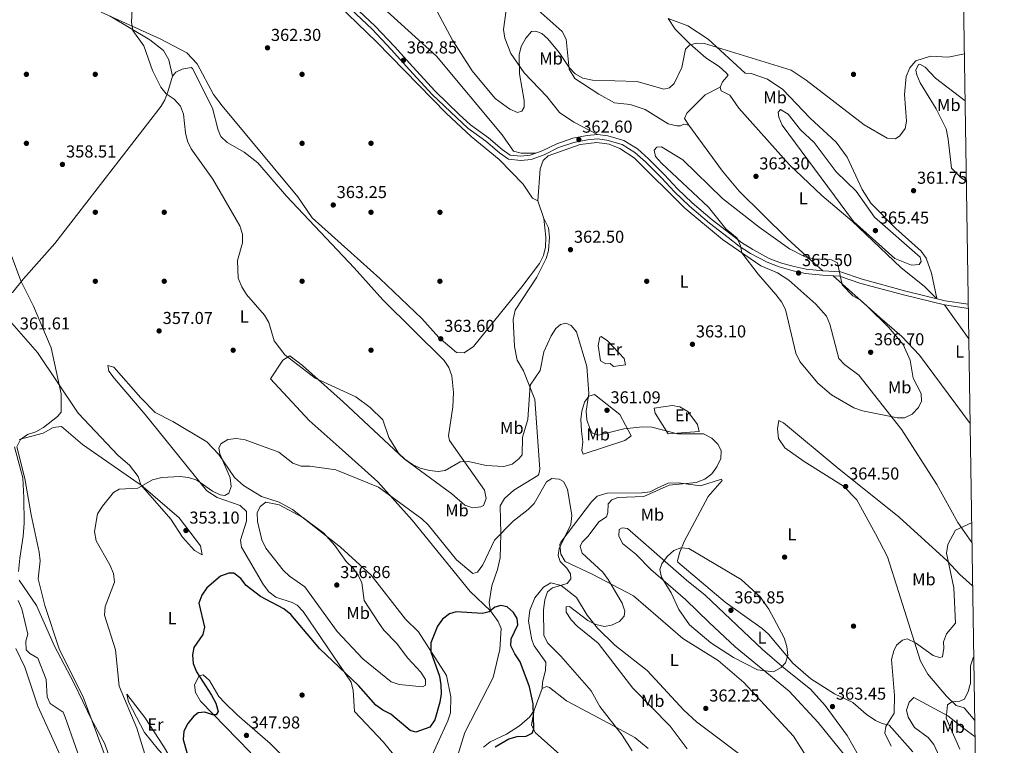
# Model space of a CAD drawing. Units: metres. Extents: x 601263 to 608200, y 4682876 to 4687630.
# Drawn here: x 607629 to 608200, y 4684102 to 4684523 of the extents above; entities that cross this region are included whole.
import ezdxf
from ezdxf.enums import TextEntityAlignment as Align

# ---------------------------------------------------------------- set-up
doc = ezdxf.new("R2010")
doc.units = ezdxf.units.M
doc.header["$MEASUREMENT"] = 0
doc.linetypes.add('DGN Style 3', pattern=[121.51804000000001, 86.79860000000001, -34.71944000000001])
for name, color, linetype, lineweight in [('Nivel 17', 7, 'Continuous', 0), ('Nivel 21', 7, 'Continuous', 0), ('Nivel 36', 7, 'Continuous', 0), ('Nivel 37', 7, 'Continuous', 0), ('Nivel 4', 7, 'Continuous', 0), ('Nivel 41', 7, 'Continuous', 0), ('Nivel 5', 7, 'Continuous', 0), ('Nivel 61', 7, 'Continuous', 0), ('Nivel 7', 7, 'Continuous', 0)]:
    doc.layers.add(name, color=color, linetype=linetype, lineweight=lineweight)
doc.styles.add('Style-Arial', font='txt')
doc.styles.add('Style-Arial Narrow', font='txt')

# ---------------------------------------------------------------- blocks, each defined once
blk = doc.blocks.new('5PATER_1')
at = {"layer": 'Nivel 7', "linetype": 'Continuous', "lineweight": 0}
h = blk.add_hatch(color=51, dxfattribs=at)
edge = h.paths.add_edge_path()
edge.add_ellipse((-0.002078115940093994, -0.004258830100297928), major_axis=(-1.095731442372465, -1.110710699892244), ratio=0.9994222409660318, start_angle=0, end_angle=360)
blk = doc.blocks.new('5PERFI_1')
at = {"layer": 'Nivel 17', "linetype": 'Continuous', "lineweight": 0}
h = blk.add_hatch(color=7, dxfattribs=at)
edge = h.paths.add_edge_path()
edge.add_arc((0.005043391138315201, -2.677366137504578e-05), 1.559999999766158, 315.0000000018422, 675.0000000018422)

msp = doc.modelspace()

# ---------------------------------------------------------------- linework, layer by layer
at = {"layer": 'Nivel 21', "color": 7, "linetype": 'DGN Style 3', "lineweight": 0}
msp.add_polyline3d([(608179.25, 4684357.600000001, 363.17), (608165.879999999, 4684359.640000001, 363.79), (608142.9499999993, 4684365.170000002, 364.4), (608117.6900000013, 4684372.080000002, 364.55), (608105.0599999987, 4684376.330000002, 365.01), (608094.8399999999, 4684376.949999999, 365.16), (608085.1900000013, 4684377.940000001, 365.47), (608078.1400000006, 4684379.420000002, 365.62), (608070.3000000007, 4684381.600000001, 365.47), (608063.5899999999, 4684384.190000001, 365.31), (608054.129999999, 4684389.239999998, 365.31), (608047.6799999997, 4684393.32, 365.16), (608041.5199999996, 4684398.18, 364.86), (608030.6799999997, 4684406.559999999, 364.7), (608019.0599999987, 4684416.370000001, 364.7), (608010.5100000016, 4684424.440000001, 364.86), (608003.0300000012, 4684432.629999999, 364.7), (607993.5799999982, 4684441.879999999, 364.4), (607987.2399999984, 4684447.620000001, 363.94), (607979.3000000007, 4684452.600000001, 363.33), (607969.9800000004, 4684455.190000001, 363.18), (607964.1099999994, 4684456.059999999, 363.03), (607957.9800000004, 4684455.370000001, 362.72), (607949.7300000004, 4684453.82, 362.27), (607940.4100000001, 4684450.690000001, 362.11), (607932.0399999991, 4684446.539999999, 361.81), (607924.9200000018, 4684444.010000002, 361.81), (607919.6499999985, 4684443.390000001, 361.96), (607913.3599999994, 4684444.109999999, 362.42), (607908.6499999985, 4684447.370000001, 362.42), (607900.879999999, 4684454.050000001, 362.11), (607890.4499999993, 4684461.699999999, 362.42), (607883.870000001, 4684467.649999999, 362.72), (607869.8299999982, 4684481.050000001, 362.88), (607856.8500000015, 4684495.27, 363.03), (607846.1900000013, 4684507.030000001, 363.03), (607835.129999999, 4684518.800000001, 363.03), (607822.5799999982, 4684530.510000002, 363.03)], dxfattribs=at)
at = {"layer": 'Nivel 21', "color": 7, "linetype": 'Continuous', "lineweight": 0}
msp.add_polyline3d([(608179.2800000012, 4684355.07, 363.15), (608165.3999999985, 4684357.190000001, 363.79), (608142.3299999982, 4684362.75, 364.4), (608116.9600000009, 4684369.690000001, 364.55), (608104.5799999982, 4684373.859999999, 365.01), (608094.629999999, 4684374.460000001, 365.16), (608084.8099999987, 4684375.469999999, 365.47), (608077.5500000007, 4684376.989999998, 365.62), (608069.5199999996, 4684379.219999999, 365.47), (608062.5500000007, 4684381.91, 365.31), (608052.870000001, 4684387.07, 365.31), (608046.2399999984, 4684391.27, 365.16), (608039.9800000004, 4684396.210000001, 364.86), (608029.1099999994, 4684404.620000001, 364.7), (608017.3900000006, 4684414.5, 364.7), (608008.7300000004, 4684422.690000001, 364.86), (608001.2300000004, 4684430.890000001, 364.7), (607991.870000001, 4684440.059999999, 364.4), (607985.7199999988, 4684445.620000001, 363.94), (607978.2800000012, 4684450.289999999, 363.33), (607969.4600000009, 4684452.739999998, 363.18), (607964.0700000003, 4684453.539999999, 363.03), (607958.3500000015, 4684452.890000001, 362.72), (607950.3599999994, 4684451.390000001, 362.27), (607941.3599999994, 4684448.379999999, 362.11), (607933.0199999996, 4684444.23, 361.81), (607925.4899999984, 4684441.559999999, 361.81), (607919.6499999985, 4684440.870000001, 361.96), (607912.4499999993, 4684441.699999999, 362.42), (607907.120000001, 4684445.390000001, 362.42), (607899.3200000003, 4684452.09, 362.11), (607888.8599999994, 4684459.77, 362.42), (607882.1700000018, 4684465.82, 362.72), (607868.0399999991, 4684479.300000001, 362.88), (607855, 4684493.580000002, 363.03), (607844.3500000015, 4684505.330000002, 363.03), (607833.370000001, 4684517.030000001, 363.03), (607820.8999999985, 4684528.66, 363.03)], dxfattribs=at)
at = {"layer": 'Nivel 36', "color": 92, "linetype": 'Continuous', "lineweight": 0, "extrusion": (0.02861289387547729, -0.03978727968984095, 0.9987984154367452), "elevation": -168613.1047611584, "flags": 128}
msp.add_lwpolyline([(3228701.376449823, 3443828.88152135), (3228701.376449827, 3443853.163568217)], dxfattribs=at)
at = {"layer": 'Nivel 36', "color": 92, "linetype": 'Continuous', "lineweight": 0, "extrusion": (-0.02336330335691427, -0.06391750896553185, 0.9976816667173423), "elevation": -313251.5388399538, "flags": 128}
msp.add_lwpolyline([(-1037114.470208282, 4597495.604301214), (-1037114.470208282, 4597482.232487574)], dxfattribs=at)
at = {"layer": 'Nivel 36', "color": 92, "linetype": 'Continuous', "lineweight": 0}
for points in [[(607630.5, 4684707.690000001, 355.32), (607634.3099999987, 4684706.02, 355.62), (607640.0300000012, 4684695.879999999, 356.54), (607641.7399999984, 4684691.5, 357.3), (607652.9899999984, 4684682.75, 357.45), (607679.5100000016, 4684659.129999999, 358.52), (607683.6000000015, 4684656, 358.61), (607688.129999999, 4684654.02, 358.53), (607695.3200000003, 4684655.830000002, 358.06), (607699.7800000012, 4684656.050000001, 357.76), (607703.629999999, 4684653.640000001, 357.91), (607784.2399999984, 4684583.93, 361.38), (607794.8599999994, 4684574.100000001, 361.63), (607807.8000000007, 4684560.170000002, 361.72), (607821.8399999999, 4684547.84, 361.72), (607833.6600000001, 4684535.02, 361.87), (607870.6999999993, 4684501.469999999, 361.33), (607908.8099999987, 4684455.739999998, 361.26), (607915.2399999984, 4684446.370000001, 361.41), (607919.7800000012, 4684445.109999999, 361.26), (607927.9899999984, 4684445.100000001, 361.26)], [(608181.379999999, 4684219.48, 358.67), (608173.25, 4684230.960000001, 360.18), (608160.9600000009, 4684253.059999999, 361.86), (608140.7300000004, 4684284.82, 363.84), (608115.6700000018, 4684316.34, 365.67), (608107.4100000001, 4684322.530000001, 365.58), (608104.0799999982, 4684326.09, 365.52), (608098.8999999985, 4684346.039999999, 365.67), (608096.9400000013, 4684350.68, 365.59), (608090.8200000003, 4684357.539999999, 365.51), (608075.1900000013, 4684371.600000001, 365.42), (608068.5799999982, 4684375.82, 365.23), (608058.8299999982, 4684379.789999999, 364.91), (608036.5500000007, 4684395.080000002, 364.15), (608014.6600000001, 4684413.309999999, 364.3), (607985.2699999996, 4684442.390000001, 363.54), (607977.0300000012, 4684447.949999999, 363.14), (607970.8099999987, 4684450.379999999, 362.99), (607963.5799999982, 4684451.359999999, 362.93), (607953.9600000009, 4684450.120000001, 362.47), (607935.3900000006, 4684443.68, 362.12), (607932.4499999993, 4684440.84, 362.01), (607930.7600000016, 4684436.010000002, 362.01), (607929.5199999996, 4684417.600000001, 362.01), (607926.3999999985, 4684419, 362.1), (607920.8399999999, 4684427.219999999, 362.32), (607906.8999999985, 4684441.559999999, 362.31), (607890.8200000003, 4684454.800000001, 362.56), (607876.379999999, 4684468.27, 362.8), (607835.8399999999, 4684509.739999998, 362.78), (607802.5599999987, 4684541.960000001, 362.62)], [(607964.1099999994, 4684456.059999999, 362.17), (607950.3399999999, 4684463.190000001, 361.87), (607942.0899999999, 4684468.82, 361.38), (607934.6900000013, 4684478.050000001, 360.8), (607921.5899999999, 4684491.73, 359.63), (607913.6799999997, 4684503.059999999, 357.91), (607910.2600000016, 4684511.830000002, 357.6), (607909.5599999987, 4684516.82, 357.28), (607913.4299999997, 4684545.149999999, 355.62)], [(607926.0500000007, 4684531.260000002, 356.38), (607943.5899999999, 4684515.75, 358.06), (607945.8299999982, 4684511.239999998, 358.28), (607947.6700000018, 4684493.98, 359.74), (607950.9200000018, 4684488.550000001, 360.19), (607964.8299999982, 4684479.309999999, 360.94), (607973.9899999984, 4684474.440000001, 361.11), (607982.9800000004, 4684473.399999999, 362.17), (607991.6900000013, 4684470.489999998, 362.17), (608005.1499999985, 4684462.23, 362.33), (608010.120000001, 4684461.09, 362.18), (608012.2800000012, 4684461.100000001, 362.02), (608014.1000000015, 4684461.93, 361.41), (608017.120000001, 4684461.34, 361.41), (608036.5399999991, 4684434.710000001, 363.97), (608046.1999999993, 4684423.23, 364.07), (608074.0700000003, 4684395.710000001, 365.26), (608087.870000001, 4684383.050000001, 365.73), (608094.8399999999, 4684376.949999999, 365.22)], [(607929.5199999996, 4684417.600000001, 362.16), (607932.9200000018, 4684407.289999999, 362.23), (607934.129999999, 4684396.43, 362.12), (607933.8599999994, 4684390.620000001, 361.86), (607932.6400000006, 4684385.760000002, 361.84), (607930.3399999999, 4684381.260000002, 361.86), (607920.120000001, 4684367.580000002, 362.01), (607892.0599999987, 4684333.010000002, 363.69), (607886.6600000001, 4684329.390000001, 363.54), (607882.1799999997, 4684329.530000001, 363.54), (607872.0500000007, 4684338.34, 363.69), (607862.1799999997, 4684349.390000001, 363.08), (607837.6499999985, 4684372.48, 363.26), (607798.5199999996, 4684407.649999999, 362.47), (607790.0799999982, 4684419.890000001, 362.47), (607746.1700000018, 4684472.719999999, 361.6), (607741.2699999996, 4684479.260000002, 361.55), (607731.6799999997, 4684496.960000001, 361.68), (607725.7199999988, 4684503.34, 361.54), (607710.3599999994, 4684511.57, 360.89), (607676.0700000003, 4684526.949999999, 358.56)], [(607681.3200000003, 4684524.600000001, 358.96), (607704.3599999994, 4684510.859999999, 360.48), (607712.1700000018, 4684504.670000002, 360.79), (607715.3099999987, 4684499.390000001, 360.58), (607717.3399999999, 4684489.899999999, 360.48), (607719.4499999993, 4684492.25, 360.48), (607723.0899999999, 4684493.920000002, 360.48), (607728.3000000007, 4684494.780000001, 360.48), (607729.0399999991, 4684494.219999999, 360.48), (607740.620000001, 4684471.330000002, 361.4), (607743.8599999994, 4684458.440000001, 361.18), (607745.5500000007, 4684454.82, 361.25), (607749.1400000006, 4684451.300000001, 361.23), (607759.0500000007, 4684445.809999999, 361.4), (607766.9200000018, 4684439.629999999, 361.66), (607783.6600000001, 4684420.18, 361.99), (607822.7800000012, 4684378.620000001, 363.08), (607839.5100000016, 4684360.050000001, 362.62), (607875.0300000012, 4684325, 362.62), (607877.8599999994, 4684320.800000001, 362.54), (607879.4899999984, 4684315.969999999, 362.43), (607880.4699999988, 4684306.469999999, 362.13), (607880.1099999994, 4684298.059999999, 361.7), (607877.5199999996, 4684281.32, 360.62), (607878.120000001, 4684278.59, 360.48), (607898.5599999987, 4684249.82, 357.44), (607899.370000001, 4684244.859999999, 357.16), (607897.8999999985, 4684240.84, 357.44), (607896.4499999993, 4684240.02, 358.2), (607891.6400000006, 4684239.41, 358.2), (607887.0799999982, 4684241.039999999, 358.96), (607879.5500000007, 4684247.600000001, 359.56), (607851.7699999996, 4684267.870000001, 359.57), (607816.4699999988, 4684301.02, 359.81), (607792.8500000015, 4684321.98, 360.03), (607785.4899999984, 4684327.559999999, 359.88), (607781.5199999996, 4684325.129999999, 359.57), (607774.2399999984, 4684314.330000002, 357.28), (607796.7199999988, 4684290.18, 356.48), (607815.8000000007, 4684273.210000001, 356.37), (607836.5399999991, 4684254.59, 354.9), (607856.6000000015, 4684232.43, 353.93), (607890.1499999985, 4684190.989999998, 351.24), (607902.0199999996, 4684179.719999999, 350.12)], [(608160.7199999988, 4684360.890000001, 363.7), (608153.8399999999, 4684367.77, 364.37), (608140.0700000003, 4684378.84, 365.22), (608111.8999999985, 4684405.739999998, 364.76), (608094.1600000001, 4684420.640000001, 364.71), (608075.2199999988, 4684438.52, 363.95), (608046, 4684471.330000002, 362.48), (608040.7800000012, 4684478.890000001, 361.87), (608035.8200000003, 4684481.25, 361.87), (608035.3399999999, 4684483.460000001, 361.71), (608036.6700000018, 4684486.510000002, 361.26), (608039.8299999982, 4684490.390000001, 361.26), (608038.6400000006, 4684491.82, 361.26), (608034.7399999984, 4684495.350000001, 361.41), (608027.0199999996, 4684500.550000001, 360.5), (608017.6799999997, 4684508.649999999, 359.43), (608009.0500000007, 4684517.149999999, 358.21), (608005.0199999996, 4684523.280000001, 357.6), (608016.4100000001, 4684519.010000002, 357.9), (608028.1900000013, 4684511.32, 359.29), (608049.8200000003, 4684491.640000001, 361.41), (608053.1900000013, 4684491.440000001, 361.41), (608062.6600000001, 4684488.190000001, 361.26), (608071.5199999996, 4684482.030000001, 361.69), (608087.5500000007, 4684465.530000001, 362.25), (608102.5899999999, 4684451.550000001, 362.59), (608108.9100000001, 4684442.84, 362.78), (608117.7300000004, 4684424.190000001, 363.79), (608122.6499999985, 4684416.210000001, 363.85), (608137.1900000013, 4684401.539999999, 363.85), (608151.8900000006, 4684388.379999999, 364), (608154.8000000007, 4684384.300000001, 363.91), (608157.8599999994, 4684375.609999999, 363.85), (608160.9299999997, 4684360.84, 363.85)], [(608178.1400000006, 4684429.039999999, 363.82), (608175.1799999997, 4684430.949999999, 363.54), (608169.4899999984, 4684436.57, 362.93), (608167.6099999994, 4684453.390000001, 362.82), (608166.3200000003, 4684459.210000001, 362.51), (608160.629999999, 4684470.920000002, 361.52), (608151.3500000015, 4684485.940000001, 360.64), (608149.3299999982, 4684490.620000001, 360.4), (608148.75, 4684493.260000002, 360.34), (608150.4400000013, 4684496.699999999, 360.34), (608151.1799999997, 4684496.739999998, 360.34), (608154.25, 4684495.030000001, 360.49), (608160.1600000001, 4684488.620000001, 360.8), (608177.4299999997, 4684475.550000001, 362.62)], [(607717.3399999999, 4684489.899999999, 360.54), (607714.8099999987, 4684480.84, 359.62), (607713.0399999991, 4684476.199999999, 358.85), (607710.7699999996, 4684472.440000001, 358.41), (607649.129999999, 4684392.800000001, 358.63), (607630.879999999, 4684372.300000001, 359.93), (607624.5399999991, 4684364.440000001, 361.07), (607611.5700000003, 4684359.59, 361.45)], [(608035.3399999999, 4684483.460000001, 361.41), (608026.620000001, 4684478.920000002, 360.95), (608015.9800000004, 4684468.330000002, 361.1), (608014.6400000006, 4684465.280000001, 361.26), (608017.120000001, 4684461.34, 361.71)], [(607882.8999999985, 4684095.420000002, 345.8), (607887.0399999991, 4684109.25, 346.41), (607903.5300000012, 4684141.080000002, 348.15), (607907.3399999999, 4684157.280000001, 349.2), (607908.120000001, 4684169.600000001, 349.82), (607906.4299999997, 4684173.609999999, 350.12), (607902.0199999996, 4684179.719999999, 350.28), (607901.2399999984, 4684184.690000001, 350.49), (607902.7800000012, 4684194.280000001, 351.65), (607906.120000001, 4684203.690000001, 352.39), (607907.6700000018, 4684210.539999999, 353.12), (607907.9699999988, 4684224.350000001, 354.09), (607907.5199999996, 4684240.719999999, 356.37), (607910.0500000007, 4684244.949999999, 356.63), (607915.4899999984, 4684249.789999999, 356.69), (607929.4699999988, 4684258.260000002, 356.59), (607930.0700000003, 4684258.989999998, 356.68), (607930.6600000001, 4684262, 357.29), (607927.6600000001, 4684302.379999999, 359.98), (607921.0899999999, 4684318.890000001, 361.25), (607917.4200000018, 4684325.039999999, 361.71), (607915.8999999985, 4684333.149999999, 361.86), (607915.1099999994, 4684348.760000002, 361.86), (607916.3399999999, 4684354.039999999, 361.71), (607928.7800000012, 4684373.289999999, 361.4), (607934.1999999993, 4684384, 361.55), (607935.629999999, 4684388.800000001, 361.85), (607936.2199999988, 4684396.539999999, 362.26), (607935.5300000012, 4684401.940000001, 362.32), (607932.9200000018, 4684407.289999999, 362.32)], [(608100.8399999999, 4684374.080000002, 364.6), (608127.879999999, 4684349.859999999, 365.96), (608140.620000001, 4684338.830000002, 365.21), (608150.9200000018, 4684327.98, 364.1), (608180.3099999987, 4684288.449999999, 361.46)], [(607628.4899999984, 4684279.109999999, 359.74), (607642.3399999999, 4684282.800000001, 358.87), (607648.1900000013, 4684286.129999999, 358.2), (607653, 4684286.75, 358.2), (607665.1499999985, 4684276.309999999, 357.46), (607697.5599999987, 4684253.789999999, 355.22), (607699.0300000012, 4684252.93, 355.15), (607697.5500000007, 4684257.66, 355.56), (607692.5100000016, 4684264.149999999, 356.52), (607685.8900000006, 4684269.780000001, 356.98), (607662.6799999997, 4684294.32, 358.96), (607639, 4684329.609999999, 360.86), (607621.5199999996, 4684349.609999999, 361.55)], [(607966.1700000018, 4684338.93, 361.4), (607969.870000001, 4684336.32, 361.58), (607979.4699999988, 4684326.190000001, 361.86), (607980.3999999985, 4684322.510000002, 361.7), (607973.379999999, 4684321.41, 361.55), (607971.4299999997, 4684323.18, 361.4), (607968.8299999982, 4684323.050000001, 361.25), (607965.7600000016, 4684324.760000002, 361.1), (607964.3999999985, 4684333.620000001, 361.09), (607965.3900000006, 4684338.460000001, 361.34), (607966.1700000018, 4684338.93, 361.4)], [(607865.2899999991, 4684089.690000001, 345.37), (607877.3000000007, 4684115.890000001, 346.77), (607878.6900000013, 4684120.699999999, 347.09), (607878.870000001, 4684129.879999999, 347.84), (607876.3399999999, 4684142.289999999, 348.44), (607860.1700000018, 4684167.550000001, 350.88), (607852.7199999988, 4684175, 352.1), (607832.8099999987, 4684200.440000001, 353.63), (607814.8500000015, 4684216.68, 354.39), (607787.1000000015, 4684238.510000002, 354.85), (607779.2600000016, 4684242.82, 354.85), (607769.0399999991, 4684246.030000001, 353.93), (607758.5399999991, 4684252.420000002, 354.13), (607753.4699999988, 4684257.039999999, 354.63), (607744.3399999999, 4684270.489999998, 355.3), (607737.4400000013, 4684277.739999998, 355.55), (607717.6700000018, 4684289.640000001, 356.52), (607707.3599999994, 4684294.699999999, 357.44), (607699.1099999994, 4684303.23, 357.28), (607683.3099999987, 4684321.059999999, 358.35), (607679.8999999985, 4684322, 358.5), (607680.4400000013, 4684318.68, 358.5), (607683.4899999984, 4684314.710000001, 358.44), (607701.4800000004, 4684293.640000001, 357.07), (607737.2600000016, 4684249.399999999, 354.08), (607743.370000001, 4684245.48, 353.78), (607756.629999999, 4684240.940000001, 353.47), (607760.3000000007, 4684237.460000001, 353.22), (607760.4499999993, 4684231.82, 352.86), (607756.8999999985, 4684220.830000002, 351.64), (607757.4800000004, 4684216.760000002, 351.04), (607770.3099999987, 4684194.800000001, 350.27), (607773.3200000003, 4684190.739999998, 350.12), (607777.3000000007, 4684187.719999999, 350.4), (607786.7800000012, 4684184.629999999, 350.8), (607789.7300000004, 4684183, 350.73), (607793.3099999987, 4684179.469999999, 350.63), (607821.0399999991, 4684138.379999999, 349.06), (607822.2600000016, 4684133.59, 348.39), (607823.0100000016, 4684121.350000001, 347.23), (607839.9299999997, 4684103.580000002, 346.01), (607850.6499999985, 4684090.330000002, 345.55)], [(607962.2800000012, 4684305.210000001, 360.33), (607977.0199999996, 4684293.66, 360.94), (607983.6000000015, 4684281.32, 358.96), (607980.0100000016, 4684278.539999999, 358.5), (607955.8299999982, 4684270.609999999, 357.13), (607954.9699999988, 4684272.800000001, 357.13), (607955.4600000009, 4684277.780000001, 357.39), (607954.7800000012, 4684283.969999999, 358.35), (607954.4400000013, 4684290.66, 358.35), (607955.0500000007, 4684295.600000001, 358.69), (607956.5399999991, 4684300.82, 359.57), (607958.9699999988, 4684304.300000001, 359.88), (607962.2800000012, 4684305.210000001, 360.33)], [(607996.9499999993, 4684297.27, 360.94), (608007.3000000007, 4684298.91, 361.1), (608011.8099999987, 4684298.02, 361.25), (608016.4200000018, 4684295.27, 361.25), (608022.0199999996, 4684287.73, 360.79), (608022.9699999988, 4684283.68, 360.18), (608005.1499999985, 4684282.41, 359.72), (607997.4699999988, 4684294.32, 361.4), (607996.9499999993, 4684297.27, 360.94)], [(608181.7600000016, 4684194.289999999, 357.81), (608174.3900000006, 4684200.899999999, 358.81), (608166.9200000018, 4684208.719999999, 360.49), (608139.1900000013, 4684234.140000001, 363.08), (608103.0899999999, 4684262.84, 364.63), (608071.9800000004, 4684288.870000001, 364.14), (608069.3099999987, 4684290.219999999, 363.84), (608068.4400000013, 4684285.34, 363.53), (608069.0899999999, 4684279.780000001, 363.53), (608072.7199999988, 4684274.379999999, 363.69), (608083.9200000018, 4684266.370000001, 363.84), (608106.8500000015, 4684252.09, 364.14), (608114.4800000004, 4684244.07, 364.14), (608125.4800000004, 4684224.48, 364.05), (608132.2699999996, 4684211.129999999, 363.26), (608138.7600000016, 4684190.899999999, 362.62), (608151.5899999999, 4684150.66, 358.73), (608155.7100000009, 4684142.960000001, 357.74), (608166.6000000015, 4684130.359999999, 355.93), (608172.2699999996, 4684124.800000001, 354.7), (608176.8000000007, 4684123.530000001, 353.32), (608182.9699999988, 4684116.120000001, 351.88)], [(607628.0899999999, 4684202.580000002, 362.21), (607628.8299999982, 4684210.399999999, 362.42), (607630.8200000003, 4684223.140000001, 362.54), (607631.3599999994, 4684230.649999999, 362.12), (607631.1999999993, 4684245.32, 360.69), (607630.6600000001, 4684256.940000001, 360.48), (607625.6499999985, 4684274.940000001, 360.18)], [(608146.9899999984, 4684098.039999999, 356.48), (608133.3500000015, 4684113.52, 359.42), (608129.1999999993, 4684114.43, 359.88), (608125.3999999985, 4684116.100000001, 360.33), (608119.9899999984, 4684119.920000002, 361.86), (608112.1999999993, 4684126.609999999, 362.32), (608101.5100000016, 4684131.66, 363.23), (608087.8299999982, 4684140.399999999, 364.41), (608077.3999999985, 4684149.34, 364.66), (608063.2600000016, 4684166.239999998, 365.06), (608059.5599999987, 4684169.600000001, 365.25), (608038.120000001, 4684184.719999999, 365.67), (608010.7600000016, 4684208.059999999, 364.78), (608010.4400000013, 4684209.02, 364.75), (608011.8299999982, 4684213.82, 364.62), (608014.3599999994, 4684220.02, 364.14), (608028.3200000003, 4684246.059999999, 362.01), (608036.3999999985, 4684255.390000001, 361.1), (608036.0100000016, 4684256.129999999, 360.79), (608023.8000000007, 4684252.260000002, 360.38), (608011.0300000012, 4684254.059999999, 359.9), (608005.0599999987, 4684253.710000001, 359.62), (607998.6499999985, 4684250.899999999, 359.72), (607994.6499999985, 4684248.84, 358.96), (607989.6999999993, 4684248.16, 358.72), (607969.5799999982, 4684247.98, 356.88), (607963.9299999997, 4684246.210000001, 356.53), (607960.6700000018, 4684243.02, 356.22), (607942.8200000003, 4684219.489999998, 355.02), (607942.1799999997, 4684218.25, 355), (607942.8299999982, 4684212.699999999, 355.15), (607945.2899999991, 4684208.350000001, 355.3), (607961.0399999991, 4684201.050000001, 358.51), (607984.8599999994, 4684188.399999999, 361.29), (608013.5100000016, 4684163.809999999, 362.96), (608034.129999999, 4684150.949999999, 363.99), (608048.9800000004, 4684138.260000002, 363.99), (608077.8000000007, 4684107, 363.69), (608085.0799999982, 4684095.440000001, 362.32)], [(607699.0300000012, 4684252.93, 355.36), (607721.379999999, 4684233.73, 353.04), (607733.6000000015, 4684217.420000002, 352), (607734.6099999994, 4684212.260000002, 351.4), (607730.2800000012, 4684214.710000001, 351.68), (607723.2699999996, 4684222.390000001, 352.37), (607716.4299999997, 4684232.949999999, 353.83), (607699.0300000012, 4684252.93, 355.36)], [(608028.9200000018, 4684172.969999999, 365.06), (608015.0700000003, 4684186.280000001, 364.78), (607994.9600000009, 4684203.670000002, 364.3), (607986.3200000003, 4684212.539999999, 363.69), (607978.5500000007, 4684218.859999999, 362.77), (607976.4699999988, 4684223.219999999, 362.77), (607976.6499999985, 4684226.960000001, 362.77), (607978.4699999988, 4684227.800000001, 362.77), (607981.4600000009, 4684227.57, 363.23), (608015.7600000016, 4684197.640000001, 365.06), (608026.629999999, 4684188.870000001, 365.21), (608059.879999999, 4684157.390000001, 365.36), (608072.3500000015, 4684146.469999999, 365.06), (608087.6600000001, 4684134.359999999, 364.12), (608096.1600000001, 4684124.949999999, 363.69), (608108.9400000013, 4684107.539999999, 362.49), (608115.4800000004, 4684095.870000001, 361.86)], [(607685.2600000016, 4684082.739999998, 358.66), (607677.9899999984, 4684103, 359.26), (607670.5300000012, 4684116.27, 360.18), (607660.120000001, 4684138.100000001, 359.87), (607649.0199999996, 4684159.359999999, 360.13), (607642.2699999996, 4684174.449999999, 360.33), (607638.4899999984, 4684182.830000002, 361.24), (607628.4299999997, 4684197.600000001, 362.01)], [(608055.7800000012, 4684089.699999999, 361.69), (608021.5, 4684115.330000002, 361.71), (608014.1700000018, 4684122.140000001, 361.71), (607992.8000000007, 4684145.16, 361.03), (607974.1799999997, 4684159.890000001, 360.33), (607963.9899999984, 4684169.800000001, 360.03), (607958.0199999996, 4684177.330000002, 359.12), (607951.9299999997, 4684187.449999999, 357.44), (607943.0100000016, 4684194.449999999, 355.15), (607936.9699999988, 4684196.010000002, 353.93), (607932.6999999993, 4684193.559999999, 353.24), (607927.7199999988, 4684187.350000001, 352.26), (607924.7300000004, 4684180.120000001, 351.65), (607923.9299999997, 4684173.739999998, 351.34), (607925.9299999997, 4684162.98, 351.67), (607927.2600000016, 4684159.379999999, 351.8), (607934.0700000003, 4684150.039999999, 352.26), (607933.9400000013, 4684145.190000001, 352.1), (607932.0500000007, 4684138.390000001, 351.34), (607931.8599999994, 4684134.66, 351.04), (607934.4100000001, 4684135.899999999, 351.34), (607936.3000000007, 4684135.25, 351.34), (607946, 4684127.550000001, 352.1)], [(608106.9200000018, 4684096.690000001, 362.56), (608092.1900000013, 4684115.059999999, 363.99), (608075.2600000016, 4684133.210000001, 364.9), (608043.8599999994, 4684158.890000001, 365.06), (608028.9200000018, 4684172.969999999, 365.06)], [(607626.5799999982, 4684157.989999998, 367.03), (607631.7199999988, 4684147.100000001, 367.8), (607639.1999999993, 4684124.379999999, 367.04), (607651.9899999984, 4684096.370000001, 367.87), (607653.4100000001, 4684091.530000001, 367.92), (607653.7100000009, 4684087.859999999, 367.95), (607652.879999999, 4684067.330000002, 367.19), (607655.1900000013, 4684051.050000001, 367.49), (607657.9400000013, 4684046.899999999, 367.84), (607667, 4684038.609999999, 369.17), (607669.9499999993, 4684034.620000001, 369.67), (607673.6000000015, 4684024.289999999, 370.61), (607673.8599999994, 4684020.699999999, 370.85), (607672.5500000007, 4684010.800000001, 371.44), (607669.3000000007, 4684000.350000001, 371.61)], [(607799.6000000015, 4684075.84, 345.09), (607812.6600000001, 4684062.870000001, 344.64), (607831.2399999984, 4684039.43, 343.57), (607836.6999999993, 4684027.739999998, 343.15), (607837.2300000004, 4684024.09, 343.11), (607835.8500000015, 4684021.789999999, 343.11), (607834.3500000015, 4684022.080000002, 343.11), (607823.4299999997, 4684029.210000001, 343.58), (607807.2300000004, 4684042.699999999, 344.33), (607773.1600000001, 4684083.07, 347.22), (607762.4600000009, 4684097.800000001, 347.85), (607733.6799999997, 4684127.280000001, 350.12), (607730.8099999987, 4684132.350000001, 350.42), (607730.2199999988, 4684136.789999999, 350.42), (607732.9299999997, 4684142.140000001, 349.82), (607735.1400000006, 4684142.620000001, 348.75), (607738.9100000001, 4684139.390000001, 348.6), (607744.3399999999, 4684130.050000001, 348.6), (607747.7199999988, 4684126.34, 348.58), (607754.9100000001, 4684119.41, 348.32), (607774.0199999996, 4684102.859999999, 346.01), (607795.2100000009, 4684081.580000002, 344.94), (607799.6000000015, 4684075.84, 345.09)], [(607715.6099999994, 4684093.960000001, 351.8), (607712.1000000015, 4684096.32, 352.51), (607709.3900000006, 4684099.23, 353.02), (607701.1400000006, 4684109.23, 353.91), (607691.9699999988, 4684127.039999999, 353.93), (607691, 4684131.460000001, 353.78), (607701.370000001, 4684117.830000002, 352.56), (607712.2699999996, 4684101.239999998, 351.8), (607715.25, 4684096, 351.71), (607715.6099999994, 4684093.960000001, 351.8)], [(607946, 4684127.550000001, 352.1), (607970.5, 4684114.629999999, 355), (607985.7800000012, 4684106.219999999, 355.76), (607993.5100000016, 4684099.84, 356.66)], [(608183.1099999994, 4684106.879999999, 350.93), (608176.6600000001, 4684111.600000001, 353.02), (608167.4299999997, 4684118.870000001, 355.14), (608147.620000001, 4684129.469999999, 358.18), (608144.9699999988, 4684126.77, 358.35), (608143.3399999999, 4684122.219999999, 358.35), (608144.2899999991, 4684118.170000002, 358.2), (608147.9499999993, 4684112.02, 357.59), (608155.9100000001, 4684106.27, 355.65), (608159.2100000009, 4684102.32, 354.74), (608164.6099999994, 4684090.41, 353.21)], [(607942.2199999988, 4684096.399999999, 352.2), (607927.9400000013, 4684109.129999999, 350.28), (607925.8099999987, 4684113.68, 350.28), (607927.2800000012, 4684122.129999999, 350.12), (607924.870000001, 4684118.289999999, 349.51), (607918.7899999991, 4684113.140000001, 349.51), (607911.2100000009, 4684108.280000001, 348.6), (607901.7600000016, 4684103.710000001, 347.84), (607897.870000001, 4684100.620000001, 347.43)]]:
    msp.add_polyline3d(points, dxfattribs=at)
at = {"layer": 'Nivel 4', "color": 30, "linetype": 'Continuous', "lineweight": 30, "elevation": 350, "flags": 128}
msp.add_lwpolyline([(607904.6700000018, 4684100.960000001), (607912.5399999991, 4684105.620000001), (607917.5199999996, 4684106.960000001), (607922.7399999984, 4684107.059999999), (607926.2300000004, 4684108.800000001), (607927.1600000001, 4684111.25), (607926.7800000012, 4684125.82), (607924.5599999987, 4684135.670000002), (607919.2399999984, 4684150.18), (607916.0799999982, 4684154.75), (607913.8200000003, 4684159.539999999), (607913.8999999985, 4684163.57), (607917.7600000016, 4684171.57), (607917.4699999988, 4684175.399999999), (607915.370000001, 4684178.879999999), (607911.5700000003, 4684182.100000001), (607907.870000001, 4684182.920000002), (607904.4400000013, 4684181.879999999), (607901.1799999997, 4684179.120000001), (607897.3599999994, 4684178.23), (607882.0399999991, 4684179.25), (607878.1000000015, 4684177.960000001), (607874.1999999993, 4684174.91), (607871.2800000012, 4684170.850000001), (607867.3999999985, 4684161.129999999), (607867.3399999999, 4684156.039999999), (607872.2800000012, 4684141.789999999), (607873.1999999993, 4684136.879999999), (607873.4299999997, 4684131.640000001), (607872.5199999996, 4684126.73), (607869.620000001, 4684116.539999999), (607866.8399999999, 4684112.379999999), (607858.5899999999, 4684109.390000001), (607855.3099999987, 4684110.280000001), (607844.1799999997, 4684119.780000001), (607839.5399999991, 4684122.120000001), (607835.4600000009, 4684125.129999999), (607825.379999999, 4684136.539999999), (607802.8399999999, 4684157.780000001), (607786.0599999987, 4684177.670000002), (607781.9899999984, 4684180.859999999), (607768.5500000007, 4684188.010000002), (607760.0899999999, 4684194.440000001), (607757.0100000016, 4684198.510000002), (607753.0399999991, 4684201.559999999), (607750.0399999991, 4684201.580000002), (607745.3200000003, 4684199.93), (607737.4100000001, 4684193.039999999), (607734.4200000018, 4684188.920000002), (607732.6799999997, 4684184.23), (607735.9299999997, 4684170.379999999), (607735.0899999999, 4684165.98), (607729.7399999984, 4684158.510000002), (607728.9400000013, 4684154.149999999), (607729.4200000018, 4684149.18), (607731.3999999985, 4684144.34), (607740.129999999, 4684130.91), (607742.5100000016, 4684126.199999999), (607744, 4684121.41), (607742.75, 4684119.390000001), (607740.7399999984, 4684119.390000001), (607736.1099999994, 4684121.080000002), (607732.2300000004, 4684120.559999999), (607729.6499999985, 4684118.510000002), (607726.3000000007, 4684114.440000001), (607724, 4684110), (607723.6400000006, 4684105.09), (607727.7899999991, 4684090.030000001)], dxfattribs=at)
at = {"layer": 'Nivel 5', "color": 30, "linetype": 'Continuous', "lineweight": 0, "flags": 128}
for points, elevation in [([(607957.5100000016, 4684295.48), (607958.9699999988, 4684305.719999999), (607957.8000000007, 4684321.550000001), (607951.8599999994, 4684341.559999999), (607948.8599999994, 4684345.219999999), (607945.6099999994, 4684346.5), (607942.5799999982, 4684345.850000001), (607939.9499999993, 4684343.460000001), (607937.1000000015, 4684339.260000002), (607932.9600000009, 4684329.98), (607930.8599999994, 4684319.190000001), (607924.9200000018, 4684310.640000001), (607923.7100000009, 4684290.82), (607920.620000001, 4684280.550000001), (607920.2699999996, 4684270.16), (607918.4499999993, 4684267.82), (607914.4800000004, 4684264.780000001), (607909.6700000018, 4684263.5), (607899.4400000013, 4684264.100000001), (607889.2800000012, 4684266.280000001), (607884.2800000012, 4684266.23), (607875.6600000001, 4684261.219999999), (607871.5, 4684260.580000002), (607866.5399999991, 4684261.199999999), (607861.2199999988, 4684262.5), (607856.6799999997, 4684264.59), (607852.1700000018, 4684267.649999999), (607848.5300000012, 4684271.25), (607842.879999999, 4684280.32), (607839.5, 4684290.460000001), (607832.2300000004, 4684297.710000001), (607823.8200000003, 4684303.920000002), (607800.1499999985, 4684314.690000001), (607782.6499999985, 4684328.289999999), (607776.4899999984, 4684336.370000001), (607773.2800000012, 4684346.940000001), (607770.7300000004, 4684351.25), (607760.4299999997, 4684363.16), (607757.6499999985, 4684367.670000002), (607755.620000001, 4684372.66), (607755.129999999, 4684383.02), (607758, 4684393.23), (607758, 4684398.23), (607756.4600000009, 4684402.989999998), (607740.75, 4684430.039999999), (607728.2600000016, 4684447.609999999), (607726.1700000018, 4684452.149999999), (607724.9400000013, 4684457.039999999), (607723.870000001, 4684467.879999999), (607722.0199999996, 4684472.52), (607718.3500000015, 4684476.460000001), (607713.8399999999, 4684479.57), (607710.6900000013, 4684483.449999999), (607705.8399999999, 4684493.100000001), (607700.7600000016, 4684507.43), (607694.4200000018, 4684516.34), (607693.620000001, 4684521.170000002), (607694.379999999, 4684536.670000002)], 360), ([(607869.7300000004, 4684529.77), (607879.9899999984, 4684510.670000002), (607891.3500000015, 4684492.949999999), (607904.6600000001, 4684476.93), (607913.1000000015, 4684470.670000002), (607917.6900000013, 4684468.670000002), (607920.1600000001, 4684469.530000001)], 360), ([(607920.1600000001, 4684469.530000001), (607921.4800000004, 4684471.84), (607921.4699999988, 4684475.780000001), (607918.879999999, 4684491.140000001), (607918.5100000016, 4684502.190000001), (607919.8399999999, 4684507.010000002), (607922.3999999985, 4684511.949999999), (607925.6700000018, 4684515.719999999), (607928.1900000013, 4684515.989999998), (607931.8200000003, 4684514.609999999), (607935.2300000004, 4684511.539999999), (607941.7699999996, 4684503.57), (607947.629999999, 4684494.789999999), (607951.1900000013, 4684491.219999999), (607955.4899999984, 4684488.66), (607961.1799999997, 4684487.600000001), (607987.1700000018, 4684486.649999999), (608002.5799999982, 4684482.300000001), (608005.8500000015, 4684483.100000001), (608008.5300000012, 4684485.670000002), (608013, 4684494.780000001), (608015.1600000001, 4684505.440000001), (608017.5399999991, 4684507.75), (608021.2300000004, 4684509), (608026.120000001, 4684508.739999998), (608076.4600000009, 4684493.239999998), (608085.0799999982, 4684487.59), (608118.8599999994, 4684461.670000002), (608132.0899999999, 4684453.890000001), (608137.0899999999, 4684453.460000001), (608139.5100000016, 4684455.140000001), (608142.5399999991, 4684459.420000002), (608143.4499999993, 4684463.66), (608142.2800000012, 4684479.219999999), (608143.1799999997, 4684489.609999999), (608145.2600000016, 4684494.68), (608148.75, 4684498.739999998), (608157.2899999991, 4684501.350000001), (608167.6400000006, 4684500.870000001), (608177, 4684502.879999999)], 360), ([(608124.7600000016, 4684408.030000001), (608114.1400000006, 4684423.210000001), (608102.4800000004, 4684434.32), (608089.8299999982, 4684451.34), (608081.9200000018, 4684458.699999999), (608074.8000000007, 4684467.82), (608070.2899999991, 4684470.530000001), (608068.9400000013, 4684468.960000001), (608069.2100000009, 4684466.039999999), (608071.2899999991, 4684461.489999998), (608112.5500000007, 4684405.629999999), (608136.5799999982, 4684384.18), (608146.2199999988, 4684380.23), (608150.6999999993, 4684380.649999999), (608151.8000000007, 4684382.449999999), (608151.2399999984, 4684384.800000001), (608124.7600000016, 4684408.030000001)], 365), ([(608132.8399999999, 4684344.309999999), (608141.3500000015, 4684334.239999998), (608145.4899999984, 4684325.039999999), (608147.1799999997, 4684314.710000001), (608151.8500000015, 4684305.77), (608152.0100000016, 4684301.34), (608150.379999999, 4684297.760000002), (608146.6999999993, 4684293.879999999), (608142.3000000007, 4684291.719999999), (608138.1799999997, 4684291.699999999), (608117.9200000018, 4684295.68), (608112.8900000006, 4684297.489999998), (608099.7600000016, 4684305.080000002), (608091.9800000004, 4684311.890000001), (608081.4699999988, 4684324.41), (608079.1700000018, 4684329.100000001), (608073.1999999993, 4684354.489999998), (608070.879999999, 4684358.920000002), (608067.620000001, 4684363.210000001), (608057.3000000007, 4684375), (608047.8299999982, 4684387.330000002), (608047.1000000015, 4684391.359999999), (608045.120000001, 4684395.949999999), (608038.4800000004, 4684401.34), (608028.5199999996, 4684413.859999999), (608001.1799999997, 4684439.300000001), (607997.7899999991, 4684443.25), (607996.8599999994, 4684446.949999999), (607998.3999999985, 4684448.66), (608001.2600000016, 4684448.859999999), (608013.5599999987, 4684441.370000001), (608036.6400000006, 4684418.899999999), (608057.8900000006, 4684402.260000002), (608075.4800000004, 4684389.73), (608084.5399999991, 4684385.120000001), (608089.5399999991, 4684383.809999999), (608099.8200000003, 4684383.27), (608103.2800000012, 4684381.5), (608105.9800000004, 4684368.77), (608112.2399999984, 4684362.5), (608116.6999999993, 4684359.899999999), (608120.5899999999, 4684356.539999999), (608132.8399999999, 4684344.309999999)], 365), ([(607623.8200000003, 4684386.25), (607629.4499999993, 4684371.149999999), (607636.7899999991, 4684356.469999999), (607646.9400000013, 4684332.300000001), (607652.7399999984, 4684305.59), (607652.8000000007, 4684294.940000001), (607650.6799999997, 4684292.460000001), (607642.5, 4684286.170000002), (607638.129999999, 4684283.580000002), (607633.3299999982, 4684282.080000002), (607629.2800000012, 4684279.18), (607627.0700000003, 4684274.890000001), (607631.8200000003, 4684256.59), (607635.4100000001, 4684235.34), (607640.1400000006, 4684213.800000001), (607640.6600000001, 4684208.830000002), (607639.5500000007, 4684198.399999999), (607643.3900000006, 4684182.82), (607651.7100000009, 4684157.73), (607665.6999999993, 4684129.300000001), (607678.9400000013, 4684093.879999999)], 360), ([(608016.1099999994, 4684099.690000001), (608006.1900000013, 4684112.93), (607984.5300000012, 4684134.969999999), (607964.4600000009, 4684160.949999999), (607952.1999999993, 4684170.960000001), (607948.7100000009, 4684174.59), (607945.8000000007, 4684179.07), (607945.8900000006, 4684182.140000001), (607947.8299999982, 4684182.18), (607958.5399999991, 4684174.219999999), (607963.1600000001, 4684171.760000002), (607968.0399999991, 4684170.629999999), (607972.1799999997, 4684171.460000001), (607976.75, 4684173.5), (607979.6000000015, 4684176.710000001), (607979.8299999982, 4684179.600000001), (607978.4200000018, 4684184.149999999), (607970.2199999988, 4684197.93), (607967.0700000003, 4684202.210000001), (607955.1999999993, 4684213.170000002), (607953.9499999993, 4684217.039999999), (607955.1900000013, 4684219.609999999), (607958.7399999984, 4684223.129999999), (607964.8500000015, 4684231.41), (607969.2600000016, 4684234.25), (607970.1400000006, 4684236.800000001), (607970.2600000016, 4684241.800000001), (607972.3299999982, 4684244.16), (607975.879999999, 4684245.530000001), (607991.0399999991, 4684246.16), (608005.7100000009, 4684252.719999999), (608021.3299999982, 4684254.129999999), (608026.4200000018, 4684256.07), (608030.3399999999, 4684259.16), (608033.3200000003, 4684263.359999999), (608035.5899999999, 4684268.149999999), (608035.7699999996, 4684272.670000002), (608033.9499999993, 4684276.390000001), (608030.4499999993, 4684279.940000001), (608025.5799999982, 4684282.469999999), (608010.5300000012, 4684282.370000001), (607995.6499999985, 4684286.210000001), (607990.0799999982, 4684286.550000001), (607979.3399999999, 4684285.27), (607964.6600000001, 4684281.59), (607961.25, 4684282.850000001), (607959.620000001, 4684285.52), (607957.9299999997, 4684290.5), (607957.5100000016, 4684295.48)], 360), ([(607984.1499999985, 4684098.539999999), (607978.4600000009, 4684107.690000001), (607965.3999999985, 4684124.34), (607960.2899999991, 4684133.399999999), (607942.7800000012, 4684153.52), (607935.2100000009, 4684161.010000002), (607932.8599999994, 4684165.43), (607932.629999999, 4684180.420000002), (607933.4499999993, 4684186.050000001), (607935.1099999994, 4684190.739999998), (607937.9600000009, 4684193.149999999), (607946.4699999988, 4684195.670000002), (607948.5100000016, 4684198.370000001), (607948.370000001, 4684201.300000001), (607946.2600000016, 4684204.57), (607942.3299999982, 4684208.309999999), (607941.2100000009, 4684211.809999999), (607941.7600000016, 4684215.899999999), (607948.5700000003, 4684229.800000001), (607949.1700000018, 4684235.100000001), (607946.6400000006, 4684250.399999999), (607944.3599999994, 4684254.850000001), (607941.7199999988, 4684256.210000001), (607937.5199999996, 4684256.440000001), (607934.5599999987, 4684254.600000001), (607927.379999999, 4684242.050000001), (607923.9200000018, 4684238.440000001), (607915.2100000009, 4684231.690000001), (607904.3299999982, 4684220.699999999), (607897.4800000004, 4684206.420000002), (607894.4499999993, 4684202.210000001), (607891.7399999984, 4684201.379999999), (607882.2899999991, 4684209.309999999), (607865.75, 4684229.699999999), (607862.0700000003, 4684233.09), (607836.9100000001, 4684251.469999999), (607812.1400000006, 4684261.620000001), (607797.1600000001, 4684263.739999998), (607792.0300000012, 4684263.73), (607787.3299999982, 4684265.440000001), (607779.1900000013, 4684271.84), (607759.6400000006, 4684278.91), (607754.4800000004, 4684279.780000001), (607749.4499999993, 4684279.080000002), (607745.4499999993, 4684276.629999999), (607744.3900000006, 4684274.02), (607744.9299999997, 4684270.800000001), (607750.9400000013, 4684256.969999999), (607751.4400000013, 4684251.870000001), (607750.1400000006, 4684248), (607747.7699999996, 4684246.629999999), (607745.120000001, 4684247.059999999), (607740.6099999994, 4684249.219999999)], 355), ([(607740.6099999994, 4684249.219999999), (607731.5100000016, 4684255.5), (607726.7899999991, 4684257.149999999), (607721.6400000006, 4684257.68), (607711.3099999987, 4684257), (607705.870000001, 4684255.830000002), (607697.2600000016, 4684250.920000002), (607686.5199999996, 4684250.289999999), (607683.120000001, 4684248.309999999), (607676.8299999982, 4684240.489999998), (607673.9899999984, 4684236.030000001), (607672.0799999982, 4684225.690000001), (607673.0300000012, 4684220.359999999), (607681.1099999994, 4684206.460000001), (607683.2399999984, 4684201.379999999), (607683.7399999984, 4684196.34), (607678.2699999996, 4684182.25), (607678.0100000016, 4684177.300000001), (607684.3500000015, 4684157.059999999), (607686.4899999984, 4684136.100000001), (607696.6999999993, 4684111.68), (607701.4499999993, 4684096.670000002)], 355), ([(607811.7199999988, 4684217.690000001), (607818.2600000016, 4684208.330000002), (607822.1999999993, 4684204.59), (607825.2199999988, 4684200.43), (607827.370000001, 4684195.91), (607828.6400000006, 4684185.809999999), (607836.9200000018, 4684172.960000001), (607840.0799999982, 4684168.489999998), (607847.379999999, 4684161.039999999), (607854.0799999982, 4684152.309999999), (607861.620000001, 4684144.199999999), (607864.3299999982, 4684139.899999999), (607864.2399999984, 4684136.710000001), (607862.4200000018, 4684135.68), (607849.0399999991, 4684137), (607844.3099999987, 4684138.649999999), (607827.9600000009, 4684151.949999999), (607813.0300000012, 4684167.870000001), (607794.3099999987, 4684193.699999999), (607785.3099999987, 4684199.920000002), (607781.6600000001, 4684203.34), (607771.6799999997, 4684216.100000001), (607769.2399999984, 4684220.98), (607766.7800000012, 4684231.539999999), (607766.5199999996, 4684236.539999999), (607768.2699999996, 4684240.309999999), (607771.6499999985, 4684242.73), (607779.4100000001, 4684241.309999999), (607793.0300000012, 4684233.969999999), (607805.1700000018, 4684224.879999999), (607811.7199999988, 4684217.690000001)], 355), ([(608181.1999999993, 4684230.859999999), (608181.1700000018, 4684230.84), (608171.8299999982, 4684226.469999999), (608167.4200000018, 4684218.149999999), (608166.5199999996, 4684213.219999999), (608170.7699999996, 4684193.09), (608171.9100000001, 4684172.530000001), (608166.6499999985, 4684166.390000001), (608164.8099999987, 4684161.780000001), (608165.120000001, 4684158.02), (608164.2800000012, 4684153.100000001), (608162.4600000009, 4684152.739999998), (608158.9400000013, 4684153.879999999), (608148.5700000003, 4684161.289999999), (608143.8299999982, 4684163.550000001), (608141.120000001, 4684162.789999999), (608137.5100000016, 4684159.859999999), (608136, 4684156.469999999), (608134.620000001, 4684151.460000001), (608136.4200000018, 4684130.739999998), (608136.3000000007, 4684120.510000002), (608131.3299999982, 4684112.670000002), (608130.8999999985, 4684108.780000001), (608134.5300000012, 4684101.330000002)], 360), ([(608063.5799999982, 4684180.760000002), (608072.3599999994, 4684164.07), (608073.9299999997, 4684159.030000001), (608074.5100000016, 4684153.809999999), (608073.2199999988, 4684149.620000001), (608070.6099999994, 4684146.859999999), (608066.2100000009, 4684144.469999999), (608056.9800000004, 4684145.609999999), (608042.9400000013, 4684152.719999999), (608029.7399999984, 4684161.25), (608017.4299999997, 4684171.699999999), (608011.2899999991, 4684180.489999998), (608006.8399999999, 4684190.23), (608001.1499999985, 4684199.359999999), (608000.3000000007, 4684203.82), (608001.4499999993, 4684206.940000001), (608004.4800000004, 4684211.280000001), (608008.3099999987, 4684214.780000001), (608012.3599999994, 4684216.239999998), (608017.0599999987, 4684215.969999999), (608047.4499999993, 4684197.850000001), (608058.5199999996, 4684187.969999999), (608063.5799999982, 4684180.760000002)], 365), ([(607627.870000001, 4684185.739999998), (607629.9200000018, 4684180.969999999), (607633.3900000006, 4684166.25), (607632.370000001, 4684162.16), (607632.4600000009, 4684157.149999999), (607634.6700000018, 4684154.960000001), (607639.2399999984, 4684152.32), (607644.1799999997, 4684139.879999999), (607644.620000001, 4684129.84), (607646.4400000013, 4684126), (607654.0700000003, 4684120.969999999), (607655.2100000009, 4684118.190000001), (607667.1900000013, 4684083.98)], 365), ([(608182.3999999985, 4684152.830000002), (608182.0700000003, 4684152.440000001), (608180.5399999991, 4684147.890000001), (608180.5899999999, 4684137.859999999), (608179.2100000009, 4684133.050000001), (608177.0300000012, 4684128.550000001), (608174.3900000006, 4684127.300000001), (608169.6799999997, 4684127.02), (608167.2100000009, 4684125.18), (608166.4400000013, 4684117.57), (608174.4200000018, 4684099.620000001)], 355)]:
    msp.add_lwpolyline(points, dxfattribs=dict(at, elevation=elevation))
at = {"layer": 'Nivel 61', "color": 7, "linetype": 'Continuous', "lineweight": 0, "flags": 128}
msp.add_lwpolyline([(601330.1000000015, 4682899.82), (601296.7199999988, 4685212.969999999), (601263.3000000007, 4687526.120000001), (604696.0599999987, 4687576.57), (608128.8000000007, 4687628.699999999), (608164.4699999988, 4685315.539999999), (608200.1400000006, 4683002.359999999), (604765.1000000015, 4682950.27)], close=True, dxfattribs=at)

# ---------------------------------------------------------------- block references
at = {"layer": 'Nivel 17', "color": 7, "linetype": 'Continuous', "lineweight": 0}
for p in [(607632.620000001, 4684490.899999999, 357.92), (607672.620000001, 4684490.899999999, 357.92), (607792.620000001, 4684490.899999999, 362.32), (608112.620000001, 4684490.890000001, 357.62), (607632.620000001, 4684450.899999999, 358.39), (607792.620000001, 4684450.899999999, 362.98), (607832.620000001, 4684450.899999999, 362.62), (607672.620000001, 4684410.899999999, 357.62), (607712.620000001, 4684410.899999999, 358.57), (607832.620000001, 4684410.899999999, 363.27), (607872.620000001, 4684410.899999999, 362.92), (607672.620000001, 4684370.899999999, 357.8), (607712.620000001, 4684370.899999999, 357.5), (607792.620000001, 4684370.899999999, 360.18), (607872.620000001, 4684370.899999999, 362.98), (607992.620000001, 4684370.890000001, 363.04), (607752.620000001, 4684330.899999999, 357.2), (607832.620000001, 4684330.899999999, 361.37), (608072.620000001, 4684210.890000001, 363.27), (608112.620000001, 4684170.890000001, 361.49), (607792.620000001, 4684130.899999999, 346.78)]:
    msp.add_blockref('5PERFI_1', p, dxfattribs=at)
at = {"layer": 'Nivel 7', "color": 51, "linetype": 'Continuous', "lineweight": 0}
for p in [(607772.5500000007, 4684506.27, 362.3), (607851.4200000018, 4684499, 362.85), (607953.2399999984, 4684453.059999999, 362.6), (607653.5599999987, 4684438.66, 358.51), (608056, 4684431.739999998, 363.3), (608147.4800000004, 4684423.420000002, 361.75), (607810.7100000009, 4684415.129999999, 363.25), (608125.3299999982, 4684400.300000001, 365.45), (607948.3900000006, 4684389.199999999, 362.5), (608080.7600000016, 4684375.68, 365.5), (607709.6700000018, 4684342.109999999, 357.07), (607873.120000001, 4684337.530000001, 363.6), (608019.1600000001, 4684334.330000002, 363.1), (608122.5799999982, 4684329.73, 366.7), (607969.5799999982, 4684296.080000002, 361.09), (608108.0599999987, 4684251.870000001, 364.5), (607725.2300000004, 4684226.330000002, 353.1), (607812.7600000016, 4684194.739999998, 356.86), (608041.4899999984, 4684180.080000002, 365.85), (608026.9200000018, 4684123.16, 362.25), (608100.4299999997, 4684124.239999998, 363.45), (607760.3399999999, 4684107.530000001, 347.98)]:
    msp.add_blockref('5PATER_1', p, dxfattribs=at)

# ---------------------------------------------------------------- texts
at = {"layer": 'Nivel 37', "color": 92, "linetype": 'Continuous', "lineweight": 0, "style": 'Style-Arial Narrow'}
for s, p in [('Mb', (607937.1048305854, 4684500.079980001, 359.9)), ('Mb', (608067.1348305829, 4684477.569979999, 363.49)), ('Mb', (608167.9348305836, 4684473.11998, 361.99)), ('L', (608083.4531471021, 4684418.95998, 364.64)), ('L', (608014.3531471044, 4684370.769979998, 363.44)), ('L', (607759.0731471032, 4684350.45998, 359.03)), ('Er', (607973.7108149976, 4684331.38998, 361.68)), ('L', (608174.2531471029, 4684330.169980001, 362.9)), ('Mb', (608139.4248305857, 4684309.409979999, 364.92)), ('Er', (608013.6308149993, 4684293.169980001, 360.97)), ('Mb', (607914.374830585, 4684285.84998, 360.24)), ('Mb', (607964.4248305857, 4684282.04998, 360.02)), ('Mb', (607882.5048305839, 4684238.04998, 358.04)), ('Mb', (607995.8848305829, 4684235.569979999, 361.7)), ('L', (608076.8731471039, 4684224.169980001, 363.44)), ('Mb', (608153.4848305844, 4684198.059979998, 361.48)), ('Mb', (607825.1548305862, 4684178.539979998, 355.84)), ('L', (607717.2331471033, 4684175.499979999, 351.69)), ('L', (608059.5331471041, 4684164.18998, 365.3)), ('L', (608008.6031471044, 4684151.29998, 362.26)), ('Mb', (607996.1148305833, 4684127.54998, 360.43)), ('Er', (607707.5208149999, 4684113.829980001, 351.93)), ('Mb', (608170.4648305848, 4684112.489980001, 354.54))]:
    msp.add_text(s, height=6.99996, dxfattribs=at).set_placement(p, align=Align.MIDDLE_CENTER)
at = {"layer": 'Nivel 41', "color": 7, "linetype": 'Continuous', "lineweight": 0, "style": 'Style-Arial'}
for s, p in [('362.30', (607774.5399999991, 4684510.27, 362.3)), ('362.85', (607853.4100000001, 4684503, 362.85)), ('362.60', (607955.2199999988, 4684457.059999999, 362.6)), ('358.51', (607655.6400000006, 4684442.66, 358.51)), ('363.30', (608057.9800000004, 4684435.739999998, 363.3)), ('361.75', (608149.4600000009, 4684427.420000002, 361.75)), ('363.25', (607812.6999999993, 4684419.129999999, 363.25)), ('365.45', (608127.3200000003, 4684404.300000001, 365.45)), ('362.50', (607950.379999999, 4684393.199999999, 362.5)), ('365.50', (608082.7399999984, 4684379.68, 365.5)), ('357.07', (607711.7199999988, 4684346.109999999, 357.07)), ('361.61', (607628.7899999991, 4684342.93, 361.61)), ('363.60', (607875.1099999994, 4684341.530000001, 363.6)), ('363.10', (608021.1400000006, 4684338.330000002, 363.1)), ('366.70', (608124.5599999987, 4684333.73, 366.7)), ('361.09', (607971.5700000003, 4684300.080000002, 361.09)), ('364.50', (608110.0500000007, 4684255.870000001, 364.5)), ('353.10', (607727.2100000009, 4684230.330000002, 353.1)), ('356.86', (607814.7399999984, 4684198.739999998, 356.86)), ('365.85', (608043.4800000004, 4684184.080000002, 365.85)), ('362.25', (608028.9100000001, 4684127.16, 362.25)), ('363.45', (608102.4200000018, 4684128.239999998, 363.45)), ('347.98', (607762.3299999982, 4684111.530000001, 347.98))]:
    msp.add_text(s, height=6.99996, dxfattribs=at).set_placement(p)

doc.saveas('drawing.dxf')
